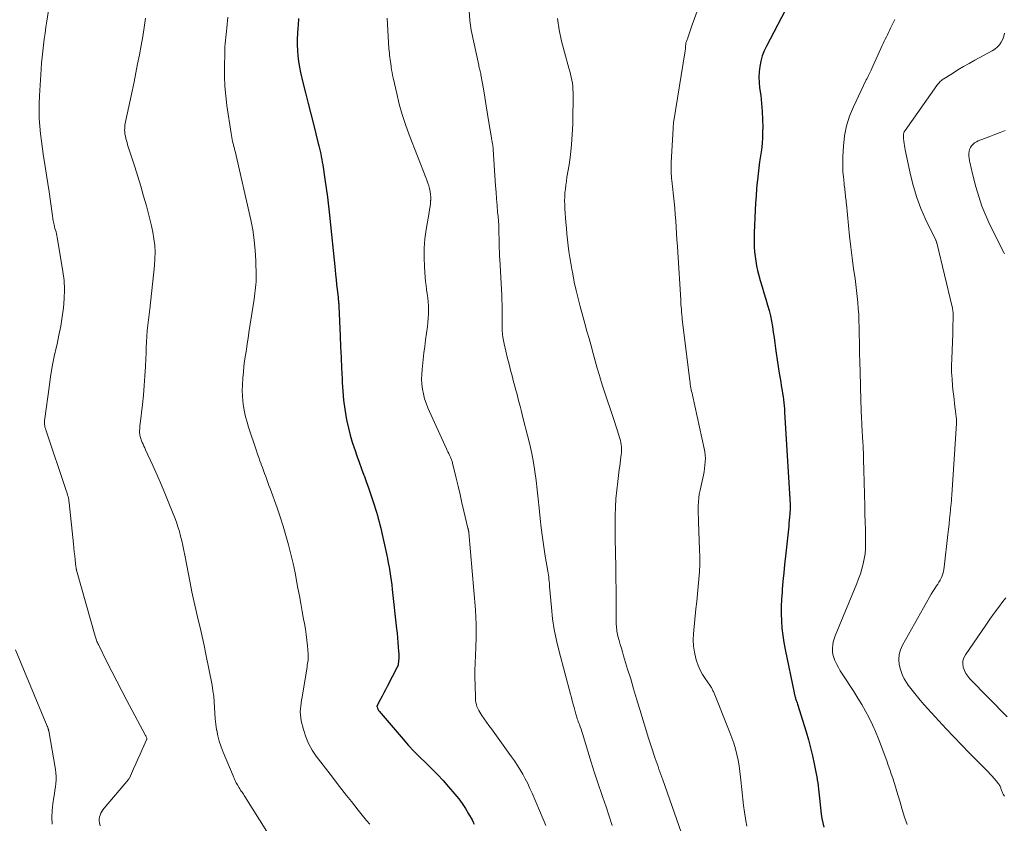
# Model space of a CAD drawing. Units: feet. Extents: x 1899997 to 1905006, y 515000 to 520001.
# Drawn here: x 1900158 to 1900320, y 516960 to 517092 of the extents above; entities that cross this region are included whole.
import ezdxf

# ---------------------------------------------------------------- set-up
doc = ezdxf.new("R2010")
doc.units = ezdxf.units.FT
doc.header["$LTSCALE"] = 100
doc.header["$MEASUREMENT"] = 0
doc.layers.add('CONTOUR INDEX', color=32, linetype='Continuous', lineweight=25)
doc.layers.add('CONTOUR INTERMEDIATE', color=40, linetype='Continuous', lineweight=15)

msp = doc.modelspace()

# ---------------------------------------------------------------- linework, layer by layer
at = {"layer": 'CONTOUR INDEX', "flags": 128}
for points, elevation in [([(1900284.42, 517094.94), (1900280.72, 517087.92), (1900280.35, 517087.12), (1900280.03, 517086.3), (1900279.8, 517085.45), (1900279.63, 517084.58), (1900279.53, 517083.7), (1900279.49, 517082.82), (1900279.52, 517081.94), (1900279.61, 517081.05), (1900279.79, 517079.75), (1900279.94, 517078.44), (1900280.05, 517077.12), (1900280.1, 517075.8), (1900280.11, 517074.48), (1900280.1, 517073.86), (1900280.07, 517072.85), (1900280, 517071.84), (1900279.9, 517070.83), (1900279.76, 517069.83), (1900279.61, 517068.83), (1900279.48, 517067.82), (1900279.36, 517066.82), (1900279.25, 517065.81), (1900279.22, 517065.51), (1900279.11, 517064.35), (1900279.01, 517063.19), (1900278.94, 517062.03), (1900278.88, 517060.86), (1900278.72, 517057.12), (1900278.7, 517056.34), (1900278.7, 517055.55), (1900278.73, 517054.76), (1900278.77, 517053.97), (1900278.85, 517053.19), (1900278.96, 517052.41), (1900279.11, 517051.64), (1900279.28, 517050.87), (1900279.43, 517050.31), (1900279.71, 517049.26), (1900280, 517048.22), (1900280.3, 517047.19), (1900280.61, 517046.15), (1900280.91, 517045.18), (1900281.16, 517044.3), (1900281.38, 517043.42), (1900281.57, 517042.53), (1900281.73, 517041.63), (1900281.86, 517040.73), (1900282, 517039.83), (1900282.12, 517038.93), (1900282.25, 517038.02), (1900282.35, 517037.26), (1900282.5, 517036.15), (1900282.67, 517035.04), (1900282.84, 517033.93), (1900283.03, 517032.82), (1900283.24, 517031.61), (1900283.33, 517031.1), (1900283.4, 517030.6), (1900283.48, 517030.09), (1900283.54, 517029.58), (1900283.6, 517029.07), (1900283.65, 517028.56), (1900283.69, 517028.05), (1900283.73, 517027.54), (1900284.65, 517012.27), (1900284.66, 517012.18), (1900284.66, 517012.09), (1900284.66, 517012), (1900284.66, 517011.91), (1900284.66, 517011.82), (1900284.66, 517011.73), (1900284.65, 517011.64), (1900284.65, 517011.55), (1900284.58, 517010.72), (1900284.54, 517010.21), (1900284.5, 517009.71), (1900284.45, 517009.21), (1900284.4, 517008.7), (1900283.87, 517003.77), (1900283.73, 517002.39), (1900283.59, 517001), (1900283.46, 516999.62), (1900283.34, 516998.23), (1900283.3, 516997.84), (1900283.23, 516996.64), (1900283.18, 516995.45), (1900283.18, 516994.26), (1900283.21, 516993.07), (1900283.29, 516991.88), (1900283.42, 516990.69), (1900283.59, 516989.51), (1900283.81, 516988.34), (1900285.28, 516981.22), (1900285.31, 516981.1), (1900285.34, 516980.99), (1900285.37, 516980.87), (1900285.4, 516980.75), (1900285.43, 516980.64), (1900285.47, 516980.52), (1900285.5, 516980.4), (1900285.54, 516980.29), (1900285.6, 516980.12), (1900285.66, 516979.93), (1900285.73, 516979.73), (1900285.79, 516979.53), (1900285.85, 516979.33), (1900287.29, 516974.75), (1900287.67, 516973.45), (1900288.02, 516972.14), (1900288.34, 516970.83), (1900288.62, 516969.51), (1900288.95, 516967.84), (1900289.04, 516967.34), (1900289.12, 516966.84), (1900289.19, 516966.34), (1900289.25, 516965.84), (1900289.3, 516965.33), (1900289.35, 516964.83), (1900289.41, 516964.32), (1900289.46, 516963.82), (1900289.76, 516961.16), (1900289.87, 516960.45), (1900290.01, 516959.74), (1900290.2, 516959.04)], 1060), ([(1900203.54, 517092.49), (1900203.44, 517091.35), (1900203.4, 517090.93), (1900203.34, 517090), (1900203.3, 517089.08), (1900203.31, 517088.15), (1900203.33, 517087.22), (1900203.41, 517086.29), (1900203.52, 517085.37), (1900203.67, 517084.46), (1900203.87, 517083.55), (1900204.26, 517081.91), (1900204.68, 517080.19), (1900205.11, 517078.47), (1900205.53, 517076.75), (1900205.97, 517075.03), (1900206.77, 517071.87), (1900206.88, 517071.44), (1900206.98, 517071), (1900207.08, 517070.56), (1900207.18, 517070.12), (1900207.27, 517069.68), (1900207.36, 517069.23), (1900207.43, 517068.79), (1900207.51, 517068.34), (1900207.88, 517065.96), (1900208.09, 517064.49), (1900208.3, 517063.01), (1900208.47, 517061.53), (1900208.64, 517060.04), (1900209.55, 517051.03), (1900209.64, 517050.21), (1900209.72, 517049.39), (1900209.81, 517048.57), (1900209.91, 517047.76), (1900210.05, 517046.49), (1900210.07, 517046.3), (1900210.09, 517046.12), (1900210.11, 517045.94), (1900210.13, 517045.75), (1900210.14, 517045.57), (1900210.16, 517045.38), (1900210.17, 517045.2), (1900210.18, 517045.01), (1900210.39, 517040.05), (1900210.47, 517038.29), (1900210.54, 517036.53), (1900210.62, 517034.77), (1900210.7, 517033.01), (1900210.72, 517032.43), (1900210.82, 517030.96), (1900210.96, 517029.5), (1900211.16, 517028.04), (1900211.41, 517026.59), (1900211.52, 517026.01), (1900211.77, 517024.86), (1900212.05, 517023.72), (1900212.38, 517022.59), (1900212.75, 517021.46), (1900212.8, 517021.34), (1900213.17, 517020.29), (1900213.54, 517019.24), (1900213.92, 517018.19), (1900214.31, 517017.14), (1900214.34, 517017.05), (1900214.7, 517016.05), (1900215.06, 517015.04), (1900215.4, 517014.04), (1900215.74, 517013.03), (1900216.06, 517012.04), (1900216.23, 517011.52), (1900216.39, 517011), (1900216.54, 517010.48), (1900216.68, 517009.95), (1900216.82, 517009.43), (1900216.95, 517008.9), (1900217.08, 517008.37), (1900217.2, 517007.84), (1900218.04, 517004.12), (1900218.19, 517003.39), (1900218.34, 517002.67), (1900218.48, 517001.94), (1900218.6, 517001.21), (1900218.72, 517000.48), (1900218.82, 516999.75), (1900218.92, 516999.01), (1900219, 516998.28), (1900219.71, 516991.78), (1900219.79, 516991.03), (1900219.86, 516990.28), (1900219.93, 516989.53), (1900219.99, 516988.77), (1900220.04, 516988.02), (1900220.06, 516987.65), (1900220.07, 516987.27), (1900220.05, 516986.89), (1900220.03, 516986.51), (1900219.96, 516985.88), (1900219.96, 516985.82), (1900219.95, 516985.76), (1900219.93, 516985.7), (1900219.91, 516985.65), (1900219.89, 516985.59), (1900219.87, 516985.54), (1900219.85, 516985.48), (1900219.82, 516985.43), (1900218.14, 516982.23), (1900217.87, 516981.7), (1900217.59, 516981.18), (1900217.32, 516980.66), (1900217.04, 516980.14), (1900216.51, 516979.13), (1900216.5, 516979.11), (1900216.49, 516979.09), (1900216.49, 516979.07), (1900216.48, 516979.06), (1900216.47, 516978.98), (1900216.47, 516978.96), (1900216.47, 516978.94), (1900216.47, 516978.93), (1900216.48, 516978.91), (1900216.55, 516978.67), (1900216.61, 516978.54), (1900216.67, 516978.41), (1900216.74, 516978.29), (1900216.83, 516978.18), (1900220.78, 516973.55), (1900221.68, 516972.53), (1900222.6, 516971.54), (1900223.55, 516970.57), (1900224.53, 516969.63), (1900225.5, 516968.69), (1900226.45, 516967.73), (1900227.37, 516966.73), (1900228.27, 516965.72), (1900229.33, 516964.47), (1900229.95, 516963.7), (1900230.53, 516962.92), (1900231.07, 516962.1), (1900231.58, 516961.26), (1900232.16, 516960.24), (1900232.35, 516959.89), (1900232.53, 516959.54)], 1080)]:
    msp.add_lwpolyline(points, dxfattribs=dict(at, elevation=elevation))
at = {"layer": 'CONTOUR INTERMEDIATE', "flags": 128}
for points, elevation in [([(1900272.85, 517103.47), (1900268.49, 517091.45), (1900268.31, 517090.96), (1900268.14, 517090.46), (1900267.96, 517089.97), (1900267.79, 517089.47), (1900267.52, 517088.7), (1900267.48, 517088.59), (1900267.45, 517088.48), (1900267.43, 517088.37), (1900267.42, 517088.26), (1900267.41, 517088.14), (1900267.4, 517088.03), (1900267.39, 517087.91), (1900267.38, 517087.8), (1900267.38, 517087.73), (1900267.37, 517087.58), (1900267.36, 517087.44), (1900267.34, 517087.29), (1900267.32, 517087.14), (1900265.42, 517075.26), (1900265.4, 517075.14), (1900265.38, 517075.03), (1900265.37, 517074.91), (1900265.36, 517074.8), (1900265.34, 517074.68), (1900265.33, 517074.57), (1900265.33, 517074.45), (1900265.32, 517074.34), (1900265.03, 517068.74), (1900265.01, 517068.36), (1900265, 517067.99), (1900265, 517067.61), (1900265.01, 517067.23), (1900265.03, 517066.85), (1900265.05, 517066.48), (1900265.08, 517066.1), (1900265.11, 517065.73), (1900265.49, 517062.22), (1900265.59, 517061.18), (1900265.69, 517060.14), (1900265.77, 517059.09), (1900265.84, 517058.05), (1900265.9, 517057), (1900265.97, 517055.96), (1900266.03, 517054.91), (1900266.09, 517053.86), (1900266.58, 517046.08), (1900266.6, 517045.69), (1900266.63, 517045.3), (1900266.66, 517044.91), (1900266.69, 517044.52), (1900266.73, 517044.04), (1900266.74, 517043.89), (1900266.76, 517043.74), (1900266.77, 517043.59), (1900266.78, 517043.44), (1900266.8, 517043.29), (1900266.81, 517043.14), (1900266.83, 517042.99), (1900266.85, 517042.85), (1900268.08, 517032.71), (1900268.12, 517032.41), (1900268.16, 517032.12), (1900268.21, 517031.82), (1900268.27, 517031.52), (1900268.33, 517031.23), (1900268.39, 517030.93), (1900268.46, 517030.64), (1900268.52, 517030.34), (1900270.48, 517021.54), (1900270.58, 517020.99), (1900270.64, 517020.43), (1900270.66, 517019.88), (1900270.64, 517019.32), (1900270.59, 517018.76), (1900270.52, 517018.2), (1900270.43, 517017.65), (1900270.32, 517017.1), (1900269.77, 517014.65), (1900269.65, 517014), (1900269.56, 517013.36), (1900269.51, 517012.71), (1900269.48, 517012.06), (1900269.49, 517011.4), (1900269.49, 517010.75), (1900269.51, 517010.09), (1900269.53, 517009.44), (1900269.71, 517004.87), (1900269.74, 517003.64), (1900269.73, 517002.42), (1900269.67, 517001.19), (1900269.58, 516999.97), (1900269.46, 516998.74), (1900269.34, 516997.52), (1900269.22, 516996.29), (1900269.1, 516995.07), (1900268.7, 516990.96), (1900268.66, 516989.93), (1900268.69, 516988.91), (1900268.85, 516987.9), (1900269.09, 516986.89), (1900269.21, 516986.47), (1900269.48, 516985.7), (1900269.8, 516984.95), (1900270.19, 516984.24), (1900270.63, 516983.55), (1900271.4, 516982.46), (1900271.49, 516982.33), (1900271.57, 516982.21), (1900271.64, 516982.08), (1900271.72, 516981.95), (1900271.79, 516981.82), (1900271.85, 516981.69), (1900271.91, 516981.55), (1900271.97, 516981.42), (1900274.69, 516974.67), (1900275.03, 516973.78), (1900275.33, 516972.88), (1900275.6, 516971.96), (1900275.84, 516971.04), (1900276.05, 516970.11), (1900276.22, 516969.17), (1900276.36, 516968.23), (1900276.47, 516967.28), (1900276.72, 516964.74), (1900276.83, 516963.67), (1900276.96, 516962.6), (1900277.12, 516961.53), (1900277.29, 516960.47), (1900277.35, 516960.08), (1900277.52, 516959.22)], 1064), ([(1900163.18, 517099.87), (1900161.99, 517092.05), (1900161.84, 517091.06), (1900161.7, 517090.07), (1900161.57, 517089.08), (1900161.44, 517088.08), (1900161.33, 517087.09), (1900161.23, 517086.1), (1900161.14, 517085.1), (1900161.07, 517084.1), (1900160.79, 517079.73), (1900160.73, 517078.47), (1900160.72, 517077.22), (1900160.75, 517075.96), (1900160.83, 517074.71), (1900160.95, 517073.46), (1900161.09, 517072.21), (1900161.27, 517070.96), (1900161.46, 517069.72), (1900161.51, 517069.43), (1900161.74, 517068.04), (1900161.96, 517066.65), (1900162.17, 517065.26), (1900162.37, 517063.87), (1900162.85, 517060.31), (1900162.91, 517059.89), (1900162.98, 517059.48), (1900163.06, 517059.07), (1900163.15, 517058.66), (1900163.2, 517058.44), (1900163.27, 517058.14), (1900163.34, 517057.85), (1900163.42, 517057.55), (1900163.51, 517057.25), (1900163.59, 517056.96), (1900163.66, 517056.66), (1900163.72, 517056.36), (1900163.78, 517056.06), (1900164.65, 517050.75), (1900164.83, 517049.25), (1900164.92, 517047.75), (1900164.88, 517046.24), (1900164.75, 517044.74), (1900164.53, 517043.23), (1900164.28, 517041.73), (1900163.99, 517040.24), (1900163.68, 517038.76), (1900163.59, 517038.38), (1900163.23, 517036.71), (1900162.9, 517035.03), (1900162.62, 517033.34), (1900162.36, 517031.65), (1900161.64, 517026.45), (1900161.62, 517026.22), (1900161.61, 517025.98), (1900161.61, 517025.75), (1900161.62, 517025.52), (1900161.65, 517025.28), (1900161.69, 517025.06), (1900161.75, 517024.83), (1900161.82, 517024.6), (1900165.21, 517014.57), (1900165.28, 517014.32), (1900165.36, 517014.08), (1900165.43, 517013.83), (1900165.49, 517013.58), (1900165.55, 517013.33), (1900165.6, 517013.08), (1900165.64, 517012.83), (1900165.67, 517012.57), (1900166.39, 517005.8), (1900166.46, 517005.14), (1900166.53, 517004.48), (1900166.6, 517003.82), (1900166.67, 517003.16), (1900166.8, 517001.98), (1900166.81, 517001.91), (1900166.82, 517001.83), (1900166.83, 517001.76), (1900166.84, 517001.69), (1900166.86, 517001.62), (1900166.88, 517001.56), (1900166.89, 517001.49), (1900166.91, 517001.42), (1900169.99, 516990.56), (1900170.04, 516990.39), (1900170.09, 516990.22), (1900170.14, 516990.06), (1900170.2, 516989.9), (1900170.21, 516989.87), (1900170.27, 516989.7), (1900170.34, 516989.53), (1900170.42, 516989.36), (1900170.5, 516989.19), (1900171.91, 516986.31), (1900172.71, 516984.71), (1900173.52, 516983.11), (1900174.35, 516981.53), (1900175.19, 516979.94), (1900178.3, 516974.18), (1900178.34, 516974.1), (1900178.38, 516974.01), (1900178.41, 516973.93), (1900178.45, 516973.84), (1900178.5, 516973.7), (1900178.51, 516973.64), (1900178.5, 516973.58), (1900178.5, 516973.56), (1900177.74, 516971.85), (1900177.38, 516971.06), (1900177.03, 516970.26), (1900176.67, 516969.47), (1900176.31, 516968.68), (1900175.62, 516967.14), (1900175.61, 516967.12), (1900175.6, 516967.1), (1900175.59, 516967.08), (1900175.58, 516967.06), (1900175.52, 516966.98), (1900175.51, 516966.96), (1900175.49, 516966.95), (1900175.48, 516966.93), (1900175.46, 516966.91), (1900171.44, 516962.19), (1900171.23, 516961.92), (1900171.05, 516961.64), (1900170.9, 516961.35), (1900170.77, 516961.04), (1900170.68, 516960.72), (1900170.63, 516960.39), (1900170.64, 516960.07), (1900170.68, 516959.74), (1900170.78, 516959.24)], 1092), ([(1900231.68, 517093.72), (1900231.79, 517092.14), (1900232.03, 517090.56), (1900233.25, 517084.77), (1900233.3, 517084.57), (1900233.34, 517084.38), (1900233.39, 517084.18), (1900233.45, 517083.99), (1900233.5, 517083.79), (1900233.55, 517083.6), (1900233.59, 517083.4), (1900233.62, 517083.2), (1900234.02, 517080.85), (1900234.26, 517079.47), (1900234.49, 517078.09), (1900234.72, 517076.71), (1900234.94, 517075.33), (1900235.35, 517072.79), (1900235.39, 517072.6), (1900235.42, 517072.4), (1900235.46, 517072.2), (1900235.5, 517072.01), (1900235.52, 517071.87), (1900235.55, 517071.74), (1900235.57, 517071.61), (1900235.59, 517071.49), (1900235.61, 517071.36), (1900235.62, 517071.23), (1900235.63, 517071.1), (1900235.64, 517070.97), (1900235.65, 517070.84), (1900236.05, 517064.89), (1900236.12, 517063.8), (1900236.21, 517062.71), (1900236.29, 517061.63), (1900236.38, 517060.54), (1900236.45, 517059.82), (1900236.5, 517059.09), (1900236.55, 517058.36), (1900236.58, 517057.63), (1900236.6, 517056.9), (1900236.62, 517056.34), (1900236.62, 517055.89), (1900236.63, 517055.44), (1900236.64, 517054.98), (1900236.65, 517054.53), (1900236.67, 517054.08), (1900236.68, 517053.63), (1900236.7, 517053.18), (1900236.72, 517052.73), (1900237.06, 517046.84), (1900237.09, 517046.06), (1900237.12, 517045.28), (1900237.12, 517044.5), (1900237.12, 517043.71), (1900237.12, 517043.29), (1900237.11, 517042.72), (1900237.12, 517042.15), (1900237.13, 517041.58), (1900237.14, 517041.01), (1900237.18, 517040.45), (1900237.25, 517039.88), (1900237.34, 517039.33), (1900237.46, 517038.77), (1900238.03, 517036.39), (1900238.27, 517035.43), (1900238.51, 517034.46), (1900238.75, 517033.5), (1900239.01, 517032.54), (1900239.15, 517032.02), (1900239.33, 517031.32), (1900239.52, 517030.63), (1900239.7, 517029.93), (1900239.88, 517029.23), (1900240.07, 517028.53), (1900240.25, 517027.84), (1900240.43, 517027.14), (1900240.61, 517026.44), (1900241.32, 517023.67), (1900241.67, 517022.2), (1900242, 517020.72), (1900242.27, 517019.23), (1900242.52, 517017.73), (1900242.73, 517016.23), (1900242.92, 517014.72), (1900243.09, 517013.21), (1900243.25, 517011.7), (1900243.41, 517009.99), (1900243.57, 517008.43), (1900243.76, 517006.86), (1900243.99, 517005.31), (1900244.24, 517003.75), (1900244.66, 517001.28), (1900244.71, 517000.96), (1900244.76, 517000.64), (1900244.8, 517000.33), (1900244.84, 517000.01), (1900244.89, 516999.58), (1900244.9, 516999.47), (1900244.91, 516999.37), (1900244.91, 516999.26), (1900244.91, 516999.15), (1900244.91, 516999.04), (1900244.92, 516998.94), (1900244.92, 516998.83), (1900244.93, 516998.73), (1900245.24, 516995.27), (1900245.45, 516993.44), (1900245.73, 516991.63), (1900246.1, 516989.83), (1900246.52, 516988.04), (1900248.41, 516981), (1900248.56, 516980.45), (1900248.7, 516979.89), (1900248.85, 516979.33), (1900248.99, 516978.77), (1900249.16, 516978.15), (1900249.22, 516977.9), (1900249.29, 516977.66), (1900249.37, 516977.42), (1900249.44, 516977.18), (1900249.52, 516976.94), (1900249.61, 516976.7), (1900249.69, 516976.46), (1900249.78, 516976.22), (1900249.87, 516975.96), (1900250.01, 516975.59), (1900250.14, 516975.22), (1900250.26, 516974.84), (1900250.38, 516974.47), (1900251.25, 516971.59), (1900251.81, 516969.79), (1900252.38, 516968), (1900252.97, 516966.21), (1900253.57, 516964.43), (1900253.74, 516963.95), (1900254.26, 516962.41), (1900254.79, 516960.87), (1900255.3, 516959.32)], 1072), ([(1900178.26, 517092.52), (1900178.04, 517091.01), (1900177.81, 517089.5), (1900177.55, 517088), (1900177.27, 517086.5), (1900176.98, 517085), (1900176.69, 517083.5), (1900176.38, 517082.01), (1900176.07, 517080.51), (1900174.99, 517075.45), (1900174.94, 517075.17), (1900174.89, 517074.89), (1900174.86, 517074.61), (1900174.84, 517074.33), (1900174.83, 517074.05), (1900174.84, 517073.77), (1900174.87, 517073.49), (1900174.92, 517073.22), (1900174.96, 517073.05), (1900175.04, 517072.7), (1900175.13, 517072.34), (1900175.23, 517071.99), (1900175.33, 517071.64), (1900176.5, 517068.01), (1900177, 517066.4), (1900177.49, 517064.79), (1900177.96, 517063.17), (1900178.42, 517061.55), (1900178.73, 517060.44), (1900179.01, 517059.36), (1900179.26, 517058.29), (1900179.47, 517057.2), (1900179.66, 517056.11), (1900179.79, 517055.02), (1900179.86, 517053.92), (1900179.84, 517052.82), (1900179.76, 517051.72), (1900179, 517044.53), (1900178.95, 517044.08), (1900178.89, 517043.64), (1900178.83, 517043.19), (1900178.76, 517042.75), (1900178.69, 517042.31), (1900178.64, 517041.86), (1900178.6, 517041.42), (1900178.56, 517040.97), (1900178.51, 517040.03), (1900178.46, 517039.11), (1900178.41, 517038.19), (1900178.37, 517037.27), (1900178.33, 517036.35), (1900178.27, 517035.04), (1900178.19, 517033.47), (1900178.08, 517031.91), (1900177.93, 517030.34), (1900177.77, 517028.78), (1900177.39, 517025.61), (1900177.36, 517025.33), (1900177.34, 517025.05), (1900177.32, 517024.76), (1900177.31, 517024.48), (1900177.31, 517024.3), (1900177.31, 517024.1), (1900177.33, 517023.91), (1900177.35, 517023.72), (1900177.39, 517023.53), (1900177.44, 517023.34), (1900177.49, 517023.16), (1900177.56, 517022.98), (1900177.63, 517022.8), (1900177.74, 517022.54), (1900177.88, 517022.23), (1900178.01, 517021.92), (1900178.15, 517021.61), (1900178.29, 517021.31), (1900179.49, 517018.71), (1900180.22, 517017.11), (1900180.93, 517015.49), (1900181.6, 517013.86), (1900182.26, 517012.22), (1900183.09, 517010.1), (1900183.37, 517009.35), (1900183.63, 517008.59), (1900183.86, 517007.83), (1900184.06, 517007.05), (1900184.25, 517006.27), (1900184.43, 517005.49), (1900184.59, 517004.71), (1900184.75, 517003.93), (1900185.62, 516999.36), (1900185.91, 516997.88), (1900186.23, 516996.4), (1900186.57, 516994.93), (1900186.93, 516993.46), (1900187.29, 516991.99), (1900187.63, 516990.52), (1900187.95, 516989.04), (1900188.25, 516987.56), (1900189.26, 516982.46), (1900189.41, 516981.54), (1900189.54, 516980.63), (1900189.61, 516979.71), (1900189.66, 516978.79), (1900189.7, 516977.86), (1900189.77, 516976.94), (1900189.88, 516976.03), (1900190.01, 516975.11), (1900190.02, 516975.06), (1900190.22, 516974.13), (1900190.45, 516973.21), (1900190.75, 516972.32), (1900191.08, 516971.43), (1900192.72, 516967.53), (1900192.8, 516967.33), (1900192.89, 516967.14), (1900192.97, 516966.95), (1900193.06, 516966.76), (1900193.15, 516966.57), (1900193.24, 516966.38), (1900193.34, 516966.2), (1900193.45, 516966.02), (1900193.74, 516965.54), (1900193.85, 516965.35), (1900193.96, 516965.17), (1900194.08, 516965), (1900194.2, 516964.82), (1900194.32, 516964.64), (1900194.43, 516964.46), (1900194.55, 516964.28), (1900194.66, 516964.1), (1900200.7, 516954.48)], 1088), ([(1900191.87, 517092.72), (1900191.67, 517090.92), (1900191.62, 517090.4), (1900191.56, 517089.89), (1900191.51, 517089.37), (1900191.46, 517088.85), (1900191.42, 517088.33), (1900191.38, 517087.81), (1900191.36, 517087.29), (1900191.34, 517086.77), (1900191.3, 517084.56), (1900191.31, 517082.94), (1900191.37, 517081.32), (1900191.52, 517079.71), (1900191.72, 517078.1), (1900192.39, 517073.52), (1900192.45, 517073.18), (1900192.51, 517072.84), (1900192.58, 517072.51), (1900192.65, 517072.17), (1900192.74, 517071.82), (1900192.78, 517071.66), (1900192.81, 517071.51), (1900192.86, 517071.35), (1900192.9, 517071.19), (1900192.94, 517071.04), (1900192.98, 517070.88), (1900193.02, 517070.73), (1900193.06, 517070.57), (1900195.63, 517059.28), (1900195.96, 517057.6), (1900196.22, 517055.91), (1900196.39, 517054.2), (1900196.48, 517052.49), (1900196.54, 517050.01), (1900196.54, 517049.53), (1900196.53, 517049.05), (1900196.5, 517048.57), (1900196.45, 517048.09), (1900196.39, 517047.61), (1900196.33, 517047.14), (1900196.26, 517046.66), (1900196.19, 517046.19), (1900195.35, 517040.65), (1900195.21, 517039.72), (1900195.07, 517038.79), (1900194.92, 517037.86), (1900194.77, 517036.92), (1900194.63, 517035.99), (1900194.51, 517035.06), (1900194.42, 517034.12), (1900194.35, 517033.18), (1900194.28, 517031.98), (1900194.25, 517031.1), (1900194.27, 517030.22), (1900194.34, 517029.34), (1900194.45, 517028.47), (1900194.61, 517027.6), (1900194.8, 517026.74), (1900195.03, 517025.88), (1900195.29, 517025.04), (1900196.6, 517021.13), (1900196.78, 517020.59), (1900196.97, 517020.05), (1900197.16, 517019.51), (1900197.35, 517018.97), (1900197.38, 517018.9), (1900197.56, 517018.4), (1900197.74, 517017.9), (1900197.92, 517017.4), (1900198.11, 517016.9), (1900198.29, 517016.41), (1900198.47, 517015.91), (1900198.65, 517015.41), (1900198.84, 517014.91), (1900199.98, 517011.72), (1900200.5, 517010.22), (1900201, 517008.7), (1900201.45, 517007.17), (1900201.87, 517005.64), (1900202.26, 517004.09), (1900202.63, 517002.54), (1900202.95, 517000.98), (1900203.26, 516999.42), (1900203.43, 516998.46), (1900203.67, 516997.19), (1900203.9, 516995.92), (1900204.14, 516994.64), (1900204.37, 516993.37), (1900204.51, 516992.65), (1900204.67, 516991.73), (1900204.8, 516990.81), (1900204.92, 516989.89), (1900205.01, 516988.97), (1900205.12, 516987.66), (1900205.14, 516987.39), (1900205.14, 516987.12), (1900205.12, 516986.84), (1900205.1, 516986.57), (1900205.06, 516986.3), (1900205.02, 516986.03), (1900204.97, 516985.76), (1900204.93, 516985.49), (1900204.1, 516980.49), (1900204.02, 516980.01), (1900203.95, 516979.52), (1900203.89, 516979.03), (1900203.84, 516978.54), (1900203.82, 516978.06), (1900203.83, 516977.57), (1900203.89, 516977.09), (1900203.98, 516976.61), (1900204.34, 516975.14), (1900204.71, 516973.96), (1900205.17, 516972.82), (1900205.77, 516971.75), (1900206.46, 516970.73), (1900209.14, 516967.27), (1900209.91, 516966.27), (1900210.69, 516965.27), (1900211.46, 516964.27), (1900212.24, 516963.28), (1900213.37, 516961.84), (1900213.59, 516961.56), (1900213.8, 516961.29), (1900214.02, 516961.02), (1900214.24, 516960.75), (1900214.31, 516960.67), (1900214.5, 516960.44), (1900214.69, 516960.22), (1900214.88, 516959.99), (1900215.07, 516959.77), (1900215.14, 516959.69), (1900215.29, 516959.51)], 1084), ([(1900218.13, 517092.54), (1900218.44, 517087.51), (1900218.47, 517087.14), (1900218.51, 517086.78), (1900218.55, 517086.42), (1900218.6, 517086.05), (1900218.66, 517085.69), (1900218.71, 517085.33), (1900218.76, 517084.97), (1900218.81, 517084.6), (1900218.83, 517084.45), (1900218.89, 517084.01), (1900218.97, 517083.57), (1900219.05, 517083.13), (1900219.14, 517082.7), (1900219.72, 517080.09), (1900220.14, 517078.36), (1900220.62, 517076.65), (1900221.17, 517074.96), (1900221.78, 517073.29), (1900224.53, 517066.24), (1900224.7, 517065.78), (1900224.86, 517065.33), (1900225, 517064.87), (1900225.14, 517064.4), (1900225.24, 517063.93), (1900225.32, 517063.46), (1900225.34, 517062.98), (1900225.33, 517062.5), (1900225.32, 517062.47), (1900225.28, 517061.97), (1900225.23, 517061.47), (1900225.16, 517060.98), (1900225.08, 517060.48), (1900224.6, 517057.65), (1900224.39, 517056.12), (1900224.26, 517054.59), (1900224.25, 517053.05), (1900224.31, 517051.5), (1900224.43, 517049.77), (1900224.49, 517049.09), (1900224.57, 517048.42), (1900224.66, 517047.74), (1900224.77, 517047.07), (1900224.86, 517046.39), (1900224.94, 517045.72), (1900224.98, 517045.04), (1900224.99, 517044.37), (1900224.97, 517043.69), (1900224.94, 517043.01), (1900224.88, 517042.34), (1900224.8, 517041.66), (1900224.5, 517039.46), (1900224.35, 517038.38), (1900224.21, 517037.29), (1900224.09, 517036.2), (1900223.97, 517035.11), (1900223.91, 517034.56), (1900223.85, 517033.75), (1900223.84, 517032.94), (1900223.89, 517032.13), (1900223.97, 517031.32), (1900224.13, 517030.52), (1900224.32, 517029.74), (1900224.58, 517028.98), (1900224.88, 517028.22), (1900227.95, 517021.46), (1900228.06, 517021.2), (1900228.18, 517020.95), (1900228.3, 517020.7), (1900228.43, 517020.44), (1900228.54, 517020.21), (1900228.61, 517020.08), (1900228.67, 517019.94), (1900228.72, 517019.8), (1900228.77, 517019.66), (1900228.82, 517019.52), (1900228.87, 517019.37), (1900228.91, 517019.23), (1900228.94, 517019.08), (1900229.52, 517016.65), (1900229.85, 517015.28), (1900230.17, 517013.92), (1900230.49, 517012.55), (1900230.81, 517011.19), (1900231.48, 517008.37), (1900231.49, 517008.3), (1900231.51, 517008.24), (1900231.52, 517008.17), (1900231.54, 517008.1), (1900231.55, 517008.07), (1900231.56, 517008.02), (1900231.57, 517007.97), (1900231.58, 517007.92), (1900231.59, 517007.87), (1900231.6, 517007.82), (1900231.61, 517007.77), (1900231.62, 517007.71), (1900231.62, 517007.66), (1900232.7, 516994.9), (1900232.78, 516993.7), (1900232.84, 516992.5), (1900232.85, 516991.31), (1900232.83, 516990.11), (1900232.8, 516988.98), (1900232.77, 516988.35), (1900232.75, 516987.71), (1900232.72, 516987.07), (1900232.69, 516986.44), (1900232.66, 516985.8), (1900232.64, 516985.17), (1900232.64, 516984.53), (1900232.64, 516983.9), (1900232.7, 516980.66), (1900232.72, 516980.31), (1900232.75, 516979.96), (1900232.8, 516979.62), (1900232.87, 516979.27), (1900232.97, 516978.94), (1900233.09, 516978.62), (1900233.25, 516978.31), (1900233.42, 516978.01), (1900233.79, 516977.46), (1900234.17, 516976.9), (1900234.56, 516976.34), (1900234.95, 516975.79), (1900235.35, 516975.24), (1900238.68, 516970.67), (1900239.18, 516969.96), (1900239.65, 516969.24), (1900240.11, 516968.51), (1900240.54, 516967.76), (1900240.94, 516967), (1900241.34, 516966.23), (1900241.7, 516965.44), (1900242.05, 516964.65), (1900243.89, 516960.34), (1900244.33, 516959.3)], 1076), ([(1900246.24, 517092.45), (1900246.54, 517090.59), (1900246.94, 517088.76), (1900247.4, 517086.94), (1900248.15, 517084.3), (1900248.29, 517083.81), (1900248.41, 517083.31), (1900248.53, 517082.81), (1900248.63, 517082.3), (1900248.72, 517081.8), (1900248.78, 517081.29), (1900248.81, 517080.78), (1900248.82, 517080.26), (1900248.76, 517075.04), (1900248.7, 517073.36), (1900248.58, 517071.68), (1900248.4, 517070), (1900248.16, 517068.34), (1900247.82, 517066.31), (1900247.72, 517065.66), (1900247.63, 517065), (1900247.56, 517064.35), (1900247.49, 517063.69), (1900247.45, 517063.03), (1900247.43, 517062.37), (1900247.45, 517061.71), (1900247.48, 517061.05), (1900247.65, 517058.86), (1900247.74, 517057.89), (1900247.82, 517056.92), (1900247.92, 517055.95), (1900248.03, 517054.98), (1900248.15, 517054.02), (1900248.28, 517053.05), (1900248.44, 517052.09), (1900248.61, 517051.13), (1900248.76, 517050.33), (1900249.03, 517048.97), (1900249.33, 517047.62), (1900249.66, 517046.28), (1900250.01, 517044.94), (1900250.45, 517043.36), (1900250.79, 517042.13), (1900251.12, 517040.9), (1900251.46, 517039.68), (1900251.79, 517038.45), (1900252.12, 517037.22), (1900252.46, 517035.99), (1900252.81, 517034.77), (1900253.17, 517033.55), (1900253.23, 517033.35), (1900253.63, 517032.03), (1900254.05, 517030.72), (1900254.48, 517029.41), (1900254.92, 517028.11), (1900255.42, 517026.64), (1900255.66, 517025.96), (1900255.89, 517025.27), (1900256.11, 517024.58), (1900256.32, 517023.88), (1900256.55, 517023.15), (1900256.64, 517022.82), (1900256.72, 517022.49), (1900256.77, 517022.15), (1900256.81, 517021.82), (1900256.84, 517021.48), (1900256.84, 517021.14), (1900256.82, 517020.8), (1900256.78, 517020.46), (1900256.73, 517020.11), (1900256.66, 517019.6), (1900256.59, 517019.09), (1900256.52, 517018.58), (1900256.45, 517018.06), (1900256.19, 517016.05), (1900256.03, 517014.65), (1900255.9, 517013.24), (1900255.83, 517011.84), (1900255.78, 517010.43), (1900255.76, 517009.01), (1900255.76, 517007.6), (1900255.77, 517006.19), (1900255.8, 517004.78), (1900255.87, 517001.45), (1900255.9, 516999.91), (1900255.93, 516998.37), (1900255.94, 516996.83), (1900255.95, 516995.28), (1900255.95, 516992.75), (1900255.96, 516992.47), (1900255.97, 516992.2), (1900255.99, 516991.92), (1900256.02, 516991.65), (1900256.05, 516991.37), (1900256.1, 516991.1), (1900256.16, 516990.83), (1900256.23, 516990.56), (1900256.43, 516989.83), (1900256.61, 516989.2), (1900256.79, 516988.57), (1900256.97, 516987.95), (1900257.16, 516987.32), (1900257.83, 516985.13), (1900258.33, 516983.51), (1900258.82, 516981.87), (1900259.31, 516980.24), (1900259.79, 516978.61), (1900259.88, 516978.3), (1900260.32, 516976.82), (1900260.77, 516975.35), (1900261.24, 516973.88), (1900261.71, 516972.41), (1900262.38, 516970.37), (1900262.53, 516969.92), (1900262.68, 516969.48), (1900262.84, 516969.03), (1900263, 516968.59), (1900263.16, 516968.15), (1900263.32, 516967.71), (1900263.48, 516967.27), (1900263.63, 516966.83), (1900268.2, 516953.83)], 1068), ([(1900301.9, 517092.33), (1900301.22, 517090.88), (1900301.05, 517090.52), (1900300.87, 517090.16), (1900300.7, 517089.8), (1900300.52, 517089.44), (1900300.34, 517089.08), (1900300.16, 517088.73), (1900299.99, 517088.36), (1900299.83, 517088), (1900298.13, 517084.2), (1900298.02, 517083.96), (1900297.91, 517083.73), (1900297.79, 517083.5), (1900297.68, 517083.27), (1900297.56, 517083.05), (1900297.44, 517082.82), (1900297.33, 517082.59), (1900297.21, 517082.35), (1900295.1, 517077.91), (1900294.46, 517076.34), (1900293.95, 517074.75), (1900293.63, 517073.1), (1900293.44, 517071.43), (1900293.34, 517069.69), (1900293.31, 517068.86), (1900293.31, 517068.03), (1900293.35, 517067.19), (1900293.42, 517066.36), (1900293.55, 517065.25), (1900293.58, 517064.98), (1900293.61, 517064.7), (1900293.64, 517064.43), (1900293.67, 517064.16), (1900293.7, 517063.88), (1900293.74, 517063.61), (1900293.77, 517063.33), (1900293.79, 517063.06), (1900293.8, 517063.01), (1900293.83, 517062.72), (1900293.86, 517062.42), (1900293.89, 517062.12), (1900293.92, 517061.82), (1900294.25, 517058.34), (1900294.44, 517056.54), (1900294.64, 517054.75), (1900294.87, 517052.96), (1900295.11, 517051.17), (1900295.35, 517049.57), (1900295.48, 517048.58), (1900295.61, 517047.59), (1900295.71, 517046.59), (1900295.81, 517045.6), (1900295.89, 517044.6), (1900295.95, 517043.61), (1900296, 517042.61), (1900296.02, 517041.61), (1900296.04, 517040.47), (1900296.07, 517038.9), (1900296.1, 517037.33), (1900296.14, 517035.76), (1900296.18, 517034.19), (1900296.3, 517029.46), (1900296.32, 517028.95), (1900296.34, 517028.44), (1900296.36, 517027.93), (1900296.38, 517027.42), (1900296.41, 517026.91), (1900296.44, 517026.4), (1900296.47, 517025.89), (1900296.49, 517025.38), (1900296.65, 517022.54), (1900296.68, 517021.97), (1900296.71, 517021.39), (1900296.73, 517020.82), (1900296.74, 517020.24), (1900296.76, 517019.66), (1900296.77, 517019.09), (1900296.79, 517018.51), (1900296.8, 517017.94), (1900296.96, 517012.03), (1900296.99, 517010.71), (1900297.02, 517009.4), (1900297.05, 517008.08), (1900297.07, 517006.76), (1900297.09, 517005.84), (1900297.07, 517004.99), (1900297.01, 517004.14), (1900296.88, 517003.3), (1900296.7, 517002.47), (1900296.48, 517001.64), (1900296.23, 517000.83), (1900295.94, 517000.02), (1900295.63, 516999.22), (1900292.07, 516990.62), (1900291.89, 516990.12), (1900291.76, 516989.61), (1900291.67, 516989.1), (1900291.63, 516988.57), (1900291.64, 516988.05), (1900291.71, 516987.53), (1900291.85, 516987.03), (1900292.03, 516986.54), (1900292.08, 516986.43), (1900292.33, 516985.89), (1900292.61, 516985.37), (1900292.9, 516984.85), (1900293.22, 516984.35), (1900295.14, 516981.41), (1900295.81, 516980.35), (1900296.45, 516979.27), (1900297.07, 516978.18), (1900297.66, 516977.07), (1900298.21, 516975.94), (1900298.74, 516974.8), (1900299.22, 516973.64), (1900299.67, 516972.47), (1900300.58, 516969.98), (1900300.84, 516969.26), (1900301.09, 516968.55), (1900301.33, 516967.83), (1900301.57, 516967.11), (1900301.81, 516966.39), (1900302.04, 516965.67), (1900302.26, 516964.94), (1900302.48, 516964.22), (1900302.78, 516963.19), (1900303.15, 516961.95), (1900303.53, 516960.71), (1900303.93, 516959.48)], 1056), ([(1900320, 517090.07), (1900319.9, 517089.55), (1900319.71, 517089.06), (1900319.48, 517088.58), (1900319.16, 517088.15), (1900318.81, 517087.75), (1900318.4, 517087.42), (1900317.95, 517087.13), (1900315.11, 517085.58), (1900314.17, 517085.06), (1900313.24, 517084.53), (1900312.32, 517083.98), (1900311.41, 517083.42), (1900309.91, 517082.48), (1900309.75, 517082.37), (1900309.61, 517082.26), (1900309.47, 517082.14), (1900309.33, 517082), (1900309.21, 517081.86), (1900309.09, 517081.72), (1900308.97, 517081.57), (1900308.86, 517081.42), (1900303.62, 517074.01), (1900303.56, 517073.93), (1900303.51, 517073.84), (1900303.46, 517073.75), (1900303.42, 517073.66), (1900303.38, 517073.56), (1900303.35, 517073.46), (1900303.34, 517073.36), (1900303.33, 517073.26), (1900303.33, 517073.19), (1900303.33, 517073.06), (1900303.33, 517072.92), (1900303.34, 517072.79), (1900303.35, 517072.66), (1900303.4, 517072.22), (1900303.45, 517071.87), (1900303.5, 517071.51), (1900303.56, 517071.16), (1900303.63, 517070.82), (1900304.51, 517066.66), (1900304.97, 517064.78), (1900305.53, 517062.94), (1900306.21, 517061.14), (1900306.99, 517059.37), (1900308.66, 517055.9), (1900308.67, 517055.89), (1900308.68, 517055.87), (1900308.68, 517055.86), (1900308.69, 517055.84), (1900308.72, 517055.78), (1900308.73, 517055.77), (1900308.74, 517055.75), (1900308.74, 517055.74), (1900308.75, 517055.72), (1900308.77, 517055.65), (1900308.78, 517055.6), (1900308.8, 517055.55), (1900308.81, 517055.5), (1900308.83, 517055.44), (1900311.37, 517044.92), (1900311.41, 517044.73), (1900311.45, 517044.55), (1900311.48, 517044.36), (1900311.51, 517044.17), (1900311.53, 517043.98), (1900311.55, 517043.79), (1900311.55, 517043.6), (1900311.55, 517043.4), (1900311.53, 517042.67), (1900311.51, 517042.11), (1900311.5, 517041.55), (1900311.48, 517040.99), (1900311.46, 517040.43), (1900311.3, 517036.33), (1900311.28, 517035.22), (1900311.29, 517034.11), (1900311.35, 517033), (1900311.44, 517031.89), (1900311.5, 517031.28), (1900311.59, 517030.48), (1900311.68, 517029.68), (1900311.77, 517028.88), (1900311.87, 517028.08), (1900312.05, 517026.77), (1900312.06, 517026.63), (1900312.08, 517026.49), (1900312.08, 517026.35), (1900312.09, 517026.21), (1900312.08, 517026.06), (1900312.08, 517025.92), (1900312.08, 517025.78), (1900312.07, 517025.64), (1900311.32, 517013.85), (1900311.3, 517013.63), (1900311.29, 517013.42), (1900311.27, 517013.2), (1900311.26, 517012.99), (1900311.24, 517012.77), (1900311.22, 517012.56), (1900311.2, 517012.34), (1900311.18, 517012.13), (1900311.05, 517010.81), (1900310.96, 517009.94), (1900310.87, 517009.06), (1900310.78, 517008.19), (1900310.68, 517007.31), (1900310.07, 517001.95), (1900310.01, 517001.58), (1900309.93, 517001.21), (1900309.83, 517000.85), (1900309.7, 517000.49), (1900309.55, 517000.15), (1900309.39, 516999.81), (1900309.2, 516999.48), (1900309, 516999.16), (1900308.8, 516998.87), (1900308.49, 516998.41), (1900308.19, 516997.94), (1900307.9, 516997.46), (1900307.62, 516996.98), (1900303.2, 516989.09), (1900302.87, 516988.32), (1900302.65, 516987.53), (1900302.59, 516986.71), (1900302.64, 516985.87), (1900302.83, 516985.04), (1900303.1, 516984.24), (1900303.48, 516983.49), (1900303.93, 516982.76), (1900304.14, 516982.47), (1900304.77, 516981.64), (1900305.41, 516980.82), (1900306.08, 516980.02), (1900306.78, 516979.24), (1900310.4, 516975.29), (1900311.64, 516973.96), (1900312.89, 516972.64), (1900314.16, 516971.33), (1900315.44, 516970.04), (1900317.33, 516968.16), (1900317.67, 516967.81), (1900317.99, 516967.45), (1900318.31, 516967.09), (1900318.62, 516966.71), (1900319.03, 516966.19), (1900319.12, 516966.07), (1900319.2, 516965.94), (1900319.27, 516965.81), (1900319.33, 516965.68), (1900319.38, 516965.54), (1900319.43, 516965.4), (1900319.48, 516965.26), (1900319.53, 516965.12), (1900319.58, 516964.98), (1900319.63, 516964.85), (1900319.69, 516964.71), (1900319.75, 516964.58), (1900319.8, 516964.48), (1900319.89, 516964.3), (1900320, 516964.13)], 1052), ([(1900320.13, 517073.97), (1900319.27, 517073.65), (1900318.42, 517073.33), (1900317.57, 517073), (1900316.73, 517072.67), (1900315.69, 517072.27), (1900315.38, 517072.12), (1900315.08, 517071.94), (1900314.82, 517071.72), (1900314.58, 517071.47), (1900314.39, 517071.18), (1900314.25, 517070.88), (1900314.17, 517070.55), (1900314.14, 517070.21), (1900314.14, 517070.15), (1900314.15, 517069.78), (1900314.18, 517069.42), (1900314.23, 517069.06), (1900314.3, 517068.7), (1900314.38, 517068.34), (1900314.46, 517067.98), (1900314.55, 517067.63), (1900314.63, 517067.27), (1900315.28, 517064.71), (1900315.75, 517063.1), (1900316.28, 517061.51), (1900316.91, 517059.95), (1900317.61, 517058.42), (1900319.88, 517053.84), (1900319.93, 517053.73), (1900319.99, 517053.62)], 1048), ([(1900320.22, 516996.87), (1900319.74, 516996.25), (1900319.01, 516995.3), (1900318.3, 516994.34), (1900317.6, 516993.37), (1900316.92, 516992.39), (1900313.56, 516987.49), (1900313.31, 516987), (1900313.16, 516986.5), (1900313.14, 516985.98), (1900313.21, 516985.44), (1900313.4, 516984.91), (1900313.63, 516984.41), (1900313.95, 516983.95), (1900314.31, 516983.51), (1900320.45, 516977.22)], 1048), ([(1900156.81, 516988.28), (1900162.05, 516975.73), (1900162.08, 516975.65), (1900162.11, 516975.57), (1900162.14, 516975.5), (1900162.17, 516975.42), (1900162.19, 516975.37), (1900162.2, 516975.32), (1900162.22, 516975.26), (1900162.23, 516975.21), (1900162.25, 516975.16), (1900162.26, 516975.11), (1900162.28, 516975.06), (1900162.29, 516975), (1900162.3, 516974.95), (1900163.41, 516968.54), (1900163.48, 516967.98), (1900163.52, 516967.41), (1900163.51, 516966.84), (1900163.47, 516966.27), (1900163.4, 516965.7), (1900163.32, 516965.13), (1900163.24, 516964.56), (1900163.16, 516963.99), (1900162.99, 516962.9), (1900162.87, 516961.78), (1900162.82, 516960.67), (1900162.89, 516959.55)], 1096)]:
    msp.add_lwpolyline(points, dxfattribs=dict(at, elevation=elevation))

doc.saveas('drawing.dxf')
